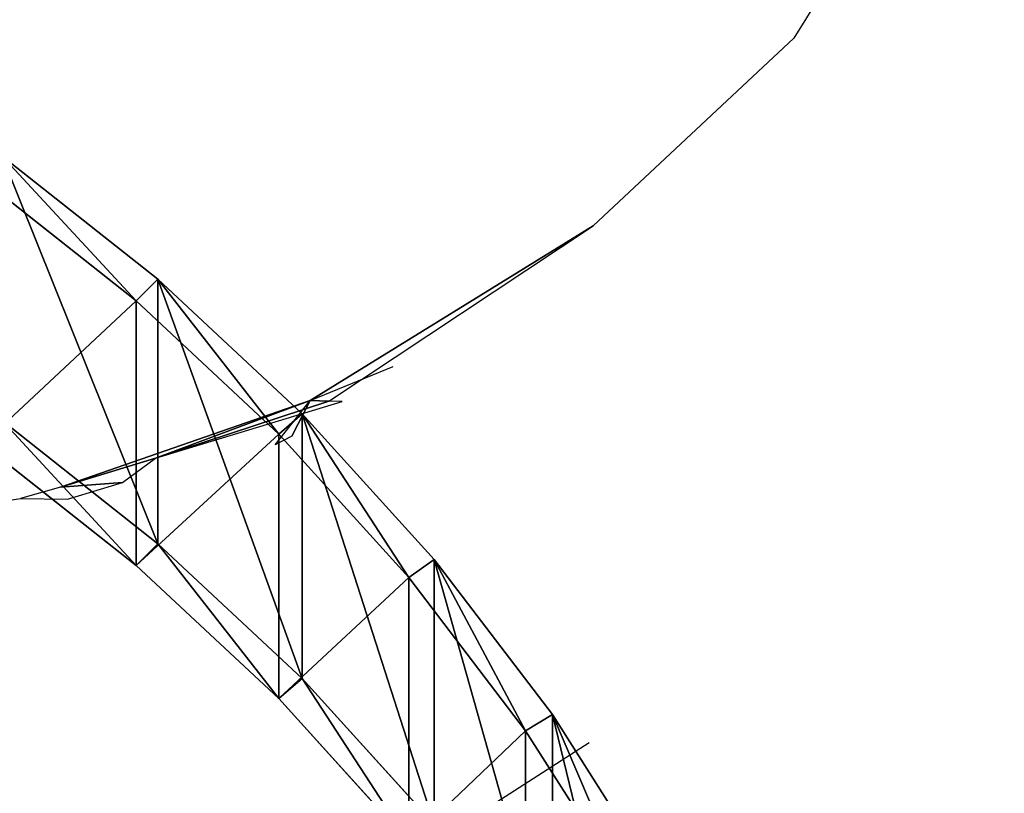
# Model space of a CAD drawing. Units: millimetres. Extents: x 0.8 to 12.2, y 0 to 15.6.
# Drawn here: x 10 to 10, y 11.6 to 11.6 of the extents above; entities that cross this region are included whole.
import ezdxf

# ---------------------------------------------------------------- set-up
doc = ezdxf.new("R2010")
doc.units = ezdxf.units.MM

# ---------------------------------------------------------------- blocks, each defined once
blk = doc.blocks.new('Gruppo_10-flat-1')
for p, q in [((-1.6218, 1.0041), (-0.6455, 1.7752)), ((-0.5225, 1.6286), (-1.486, 0.8675)), ((-2.5257, 0.1602), (-1.6218, 1.0041)), ((-1.6218, 1.0041), (-1.6218, -0.6525)), ((-1.486, 0.8675), (-2.3783, 0.0345)), ((-1.486, -0.7891), (-1.486, 0.8675)), ((-3.3511, -0.7506), (-2.5257, 0.1602)), ((-2.5257, 0.1602), (-2.5257, -1.4964)), ((-1.6218, -0.6525), (-0.6455, 0.1186)), ((-2.3783, 0.0345), (-3.193, -0.8644)), ((-2.3783, -1.622), (-2.3783, 0.0345)), ((-0.5225, -0.028), (-1.486, -0.7891)), ((-2.5257, -1.4964), (-1.6218, -0.6525)), ((-4.0923, -1.722), (-3.3511, -0.7506)), ((-3.3511, -0.7506), (-3.3511, -2.4072)), ((-1.486, -0.7891), (-2.3783, -1.622)), ((-3.193, -0.8644), (-3.9245, -1.8232)), ((-3.193, -2.521), (-3.193, -0.8644)), ((-3.3511, -2.4072), (-2.5257, -1.4964)), ((-2.3783, -1.622), (-3.193, -2.521)), ((-4.7441, -2.7474), (-4.0923, -1.722)), ((-4.0923, -1.722), (-4.0923, -3.3786)), ((-3.9245, -1.8232), (-4.5679, -2.8353)), ((-3.9245, -3.4798), (-3.9245, -1.8232))]:
    blk.add_line(p, q)
mesh = blk.add_polyface()
corners = [(-6.3773, -7.2413), (-6.3197, -8.3356), (-6.519, -8.32), (-6.1798, -7.2708), (-6.1215, -6.0743), (-5.9273, -6.119), (-5.7622, -4.931), (-5.5727, -4.9906), (-5.302, -3.8195), (-5.1185, -3.8935), (-4.7441, -2.7474), (-4.5679, -2.8353), (-4.0923, -1.722), (-3.9245, -1.8232), (-3.3511, -0.7506), (-3.193, -0.8644), (-2.5257, 0.1602), (-2.3783, 0.0345), (-1.6218, 1.0041), (-1.486, 0.8675), (-0.6455, 1.7752), (-0.5225, 1.6286), (0.3963, 2.4682), (0.5058, 2.3126), (0.479, 2.5186), (0.6722, 2.4139), (0.5152, 2.5321), (0.5542, 2.5318), (0.5901, 2.5176), (0.6175, 2.4917)]
mesh.append_faces([[corners[k] for k in face] for face in [(0, 1, 2), (25, 28, 29)]], dxfattribs={"vtx0": -1})
mesh.append_faces([[corners[k] for k in face] for face in [(1, 0, 3), (3, 4, 5), (5, 6, 7), (7, 8, 9), (9, 10, 11), (11, 12, 13), (13, 14, 15), (15, 16, 17), (17, 18, 19), (19, 20, 21), (21, 22, 23), (23, 24, 25)]], dxfattribs={"vtx0": -1, "vtx1": -1})
mesh.append_faces([[corners[k] for k in face] for face in [(3, 0, 4), (5, 4, 6), (7, 6, 8), (9, 8, 10), (11, 10, 12), (13, 12, 14), (15, 14, 16), (17, 16, 18), (19, 18, 20), (21, 20, 22), (23, 22, 24), (25, 24, 26), (25, 26, 27), (25, 27, 28)]], dxfattribs={"vtx0": -1, "vtx2": -1})
mesh = blk.add_polyface()
corners = [(-1.6218, -0.6525), (-0.6455, 1.7752), (-1.6218, 1.0041), (-0.6455, 0.1186)]
mesh.append_faces([[corners[k] for k in face] for face in [(0, 1, 2), (1, 0, 3)]], dxfattribs={"vtx0": -1})
mesh = blk.add_polyface()
corners = [(-0.5225, -0.028), (-1.486, 0.8675), (-0.5225, 1.6286), (-1.486, -0.7891)]
mesh.append_faces([[corners[k] for k in face] for face in [(0, 1, 2), (1, 0, 3)]], dxfattribs={"vtx0": -1})
mesh = blk.add_polyface()
corners = [(-2.5257, -1.4964), (-1.6218, 1.0041), (-2.5257, 0.1602), (-1.6218, -0.6525)]
mesh.append_faces([[corners[k] for k in face] for face in [(0, 1, 2), (1, 0, 3)]], dxfattribs={"vtx0": -1})
mesh = blk.add_polyface()
corners = [(-6.3197, -9.9921), (-6.3773, -8.8979), (-6.519, -9.9766), (-6.1798, -8.9274), (-6.1215, -7.7308), (-5.9273, -7.7755), (-5.7622, -6.5876), (-5.5727, -6.6471), (-5.302, -5.4761), (-5.1185, -5.55), (-4.7441, -4.4039), (-4.5679, -4.4918), (-4.0923, -3.3786), (-3.9245, -3.4798), (-3.3511, -2.4072), (-3.193, -2.521), (-2.5257, -1.4964), (-2.3783, -1.622), (-1.6218, -0.6525), (-1.486, -0.7891), (-0.6455, 0.1186), (-0.5225, -0.028), (0.3963, 0.8117), (0.5058, 0.6561), (0.6722, 0.7573), (0.479, 0.862), (0.5152, 0.8756), (0.5542, 0.8752), (0.5901, 0.861), (0.6175, 0.8351)]
mesh.append_faces([[corners[k] for k in face] for face in [(0, 1, 2), (28, 24, 29)]], dxfattribs={"vtx0": -1})
mesh.append_faces([[corners[k] for k in face] for face in [(1, 3, 4), (4, 5, 6), (6, 7, 8), (8, 9, 10), (10, 11, 12), (12, 13, 14), (14, 15, 16), (16, 17, 18), (18, 19, 20), (20, 21, 22), (22, 24, 25), (25, 24, 26), (26, 24, 27), (27, 24, 28)]], dxfattribs={"vtx0": -1, "vtx1": -1})
mesh.append_faces([[corners[k] for k in face] for face in [(1, 0, 3), (4, 3, 5), (6, 5, 7), (8, 7, 9), (10, 9, 11), (12, 11, 13), (14, 13, 15), (16, 15, 17), (18, 17, 19), (20, 19, 21), (22, 21, 23), (22, 23, 24)]], dxfattribs={"vtx0": -1, "vtx2": -1})
mesh = blk.add_polyface()
corners = [(-1.486, -0.7891), (-2.3783, 0.0345), (-1.486, 0.8675), (-2.3783, -1.622)]
mesh.append_faces([[corners[k] for k in face] for face in [(0, 1, 2), (1, 0, 3)]], dxfattribs={"vtx0": -1})
mesh = blk.add_polyface()
corners = [(-3.3511, -2.4072), (-2.5257, 0.1602), (-3.3511, -0.7506), (-2.5257, -1.4964)]
mesh.append_faces([[corners[k] for k in face] for face in [(0, 1, 2), (1, 0, 3)]], dxfattribs={"vtx0": -1})
mesh = blk.add_polyface()
corners = [(-2.3783, -1.622), (-3.193, -0.8644), (-2.3783, 0.0345), (-3.193, -2.521)]
mesh.append_faces([[corners[k] for k in face] for face in [(0, 1, 2), (1, 0, 3)]], dxfattribs={"vtx0": -1})
mesh = blk.add_polyface()
corners = [(-4.0923, -3.3786), (-3.3511, -0.7506), (-4.0923, -1.722), (-3.3511, -2.4072)]
mesh.append_faces([[corners[k] for k in face] for face in [(0, 1, 2), (1, 0, 3)]], dxfattribs={"vtx0": -1})
mesh = blk.add_polyface()
corners = [(-3.193, -2.521), (-3.9245, -1.8232), (-3.193, -0.8644), (-3.9245, -3.4798)]
mesh.append_faces([[corners[k] for k in face] for face in [(0, 1, 2), (1, 0, 3)]], dxfattribs={"vtx0": -1})
mesh = blk.add_polyface()
corners = [(-4.7441, -4.4039), (-4.0923, -1.722), (-4.7441, -2.7474), (-4.0923, -3.3786)]
mesh.append_faces([[corners[k] for k in face] for face in [(0, 1, 2), (1, 0, 3)]], dxfattribs={"vtx0": -1})
mesh = blk.add_polyface()
corners = [(-3.9245, -3.4798), (-4.5679, -2.8353), (-3.9245, -1.8232), (-4.5679, -4.4918)]
mesh.append_faces([[corners[k] for k in face] for face in [(0, 1, 2), (1, 0, 3)]], dxfattribs={"vtx0": -1})
blk = doc.blocks.new('A')
at = {"color": 30, "true_color": 0xff7f00}
for p, q in [((-2483.511949, 2114.198123), (-2483.528723, 2114.170934)), ((-2483.528723, 2114.170934), (-2483.541303, 2114.15919)), ((-2483.559018, 2114.148255), (-2483.541303, 2114.15919)), ((-2483.559018, 2114.148255), (-2483.553831, 2114.150382)), ((-2483.574659, 2114.142815), (-2483.559018, 2114.148255)), ((-2483.568711, 2114.144626), (-2483.557028, 2114.148184)), ((-2483.561221, 2114.145477), (-2483.559018, 2114.148255)), ((-2483.560173, 2114.146005), (-2483.559018, 2114.148255)), ((-2483.557843, 2114.148213), (-2483.559018, 2114.148255)), ((-2483.557028, 2114.148184), (-2483.557843, 2114.148213)), ((-2483.574659, 2114.142815), (-2483.568711, 2114.144626)), ((-2483.570769, 2114.143102), (-2483.574659, 2114.142815)), ((-2483.574659, 2114.142815), (-2483.577157, 2114.142114))]:
    blk.add_line(p, q, dxfattribs=at)
for p, q in [((-2483.557843, 2114.148213), (-2483.541303, 2114.15919)), ((-2483.568711, 2114.144626), (-2483.557843, 2114.148213)), ((-2483.570769, 2114.143102), (-2483.568711, 2114.144626)), ((-2483.574217, 2114.142065), (-2483.570769, 2114.143102)), ((-2483.599785, 2114.138548), (-2483.577157, 2114.142114)), ((-2483.577157, 2114.142114), (-2483.574217, 2114.142065)), ((-2483.547984, 2114.122702), (-2483.541556, 2114.126833))]:
    blk.add_line(p, q)
at = {"xscale": -0.01, "yscale": 0.01, "zscale": 0.01}
blk.add_blockref('Gruppo_10-flat-1', (-2483.584771, 2114.145802), dxfattribs=at)
at = {"color": 30, "true_color": 0xff7f00}
mesh = blk.add_polyface(dxfattribs=at)
corners = [(-2483.559018, 2114.148255), (-2483.541303, 2114.15919), (-2483.557843, 2114.148213)]
mesh.append_faces([[corners[k] for k in face] for face in [(2, 1, 0)]], dxfattribs={"color": 30})
mesh = blk.add_polyface(dxfattribs=at)
corners = [(-2483.568711, 2114.144626), (-2483.559018, 2114.148255), (-2483.557843, 2114.148213), (-2483.574659, 2114.142815)]
mesh.append_faces([[corners[k] for k in face] for face in [(2, 1, 0), (3, 0, 1)]], dxfattribs={"vtx1": -1, "color": 30})
mesh = blk.add_polyface(dxfattribs=at)
corners = [(-2483.568711, 2114.144626), (-2483.557843, 2114.148213), (-2483.557028, 2114.148184)]
mesh.append_faces([[corners[k] for k in face] for face in [(2, 1, 0)]], dxfattribs={"color": 30})
mesh = blk.add_polyface(dxfattribs=at)
corners = [(-2483.561221, 2114.145477), (-2483.560173, 2114.146005), (-2483.559018, 2114.148255)]
mesh.append_faces([[corners[k] for k in face] for face in [(2, 1, 0)]], dxfattribs={"color": 30})
mesh = blk.add_polyface(dxfattribs=at)
corners = [(-2483.574659, 2114.142815), (-2483.568711, 2114.144626), (-2483.570769, 2114.143102)]
mesh.append_faces([[corners[k] for k in face] for face in [(2, 1, 0)]], dxfattribs={"color": 30})
blk = doc.blocks.new('k-283b_a-a')
blk.add_blockref('A', (2520.007806, -2096.358989))

msp = doc.modelspace()

# ---------------------------------------------------------------- block references
msp.add_blockref('k-283b_a-a', (-26.459687, -6.210695))

doc.saveas('drawing.dxf')
